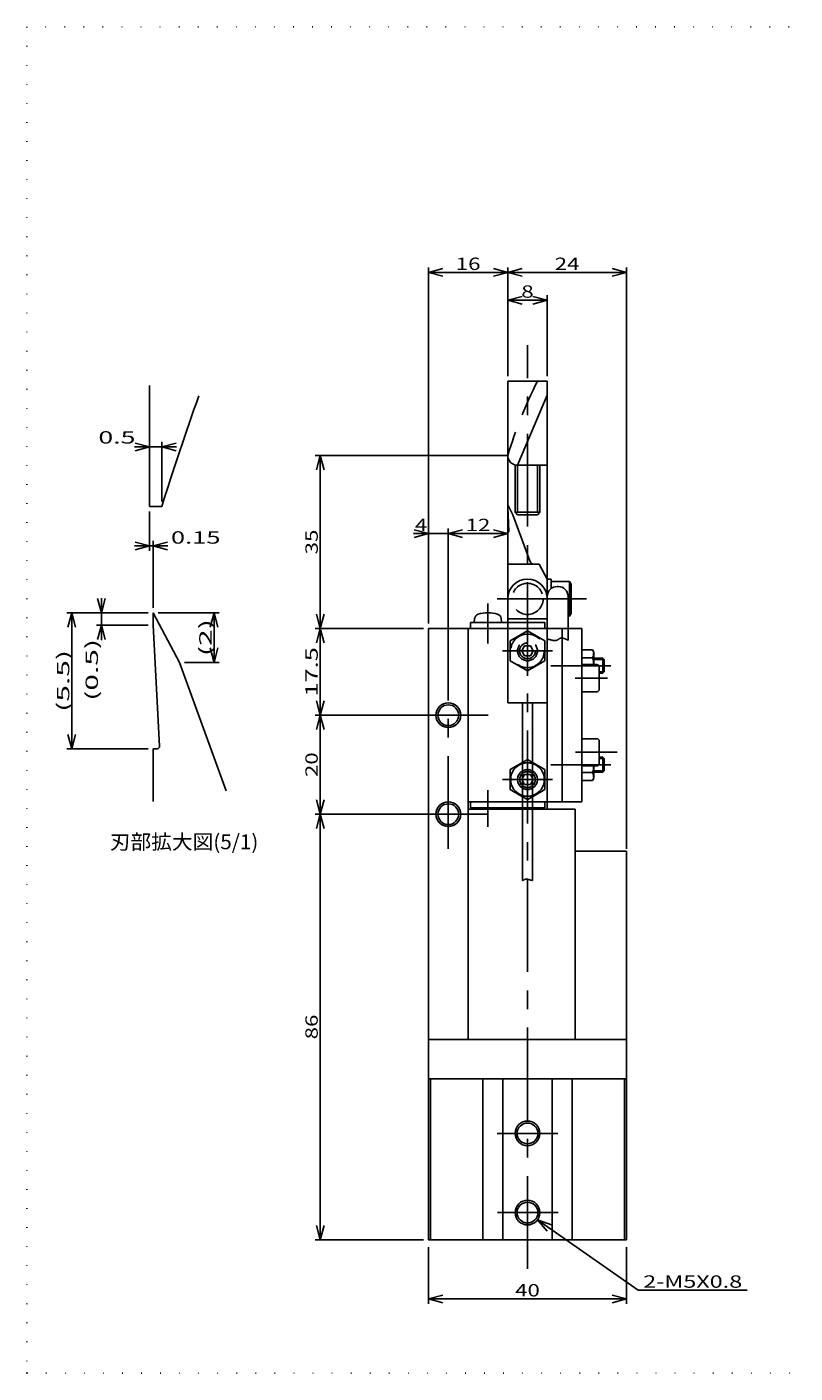
# Model space of a CAD drawing. Extents: x 18 to 403, y 13 to 285.
# Drawn here: x 18 to 173, y 13 to 285 of the extents above; entities that cross this region are included whole.
import ezdxf
from ezdxf.enums import TextEntityAlignment as Align

# ---------------------------------------------------------------- set-up
doc = ezdxf.new("R2010")
doc.units = 0
doc.header["$LTSCALE"] = 15
for name, pattern in [('CENTER', [2, 1.25, -0.25, 0.25, -0.25]), ('DASHED', [0.75, 0.5, -0.25]), ('DOT', [0.25, 0, -0.25])]:
    doc.linetypes.add(name, pattern=pattern)
doc.layers.add('CSLAYER1', color=7, linetype='CONTINUOUS')
doc.styles.add('FX_FONT', font='monotxt', dxfattribs={"height": 1, "bigfont": 'bigfont'})
doc.styles.get("Standard").update_dxf_attribs({"font": 'txt', "bigfont": 'extfont.shx'})
doc.dimstyles.get("Standard").update_dxf_attribs({"dimtxt": 0.18, "dimasz": 0.18, "dimexe": 0.18, "dimexo": 0.0625, "dimgap": 0.09, "dimtad": 0, "dimtih": 1, "dimtoh": 1, "dimdec": 4, "dimzin": 0, "dimtxsty": 'STANDARD', "dimcen": 0.09, "dimazin": 3, "dimtfac": 1, "dimtdec": 4, "dimtofl": 0, "dimtmove": 0, "dimatfit": 3, "dimtolj": 1, "dimtzin": 0})

# ---------------------------------------------------------------- blocks, each defined once
blk = doc.blocks.new('*D3')
at = {"layer": 'CSLAYER1', "color": 4, "linetype": 'CONTINUOUS'}
for p, q in [((115.141429, 229.78), (118.039206, 230.556457)), ((115.141429, 229.78), (123.141429, 229.78)), ((115.141429, 229.78), (118.039206, 229.003543)), ((123.141429, 229.78), (120.243651, 230.556457)), ((123.141429, 229.78), (120.243651, 229.003543)), ((123.141429, 214.428571), (123.141429, 230.78))]:
    blk.add_line(p, q, dxfattribs=at)
at = {"layer": 'CSLAYER1', "color": 4, "style": 'FX_FONT', "oblique": 15, "width": 1.5}
blk.add_text('8', height=2.5, dxfattribs=at).set_placement((117.891426, 230.279999), (120.391426, 230.279999), align=Align.FIT)
blk = doc.blocks.new('*D4')
at = {"layer": 'CSLAYER1', "color": 4, "linetype": 'CONTINUOUS'}
for p, q in [((99.141429, 38.428571), (99.141429, 26.984713)), ((139.141429, 38.428571), (139.141429, 26.984713)), ((99.141429, 27.984713), (102.039206, 28.76117)), ((99.141429, 27.984713), (139.141429, 27.984713)), ((99.141429, 27.984713), (102.039206, 27.208256)), ((139.141429, 27.984713), (136.243651, 28.76117)), ((139.141429, 27.984713), (136.243651, 27.208256))]:
    blk.add_line(p, q, dxfattribs=at)
at = {"layer": 'CSLAYER1', "color": 4, "style": 'FX_FONT', "oblique": 15, "width": 1.2}
blk.add_text('40', height=2.5, dxfattribs=at).set_placement((116.641426, 28.484713), (121.641426, 28.484713), align=Align.FIT)
blk = doc.blocks.new('*D5')
at = {"layer": 'CSLAYER1', "color": 4, "linetype": 'CONTINUOUS'}
for p, q in [((99.141429, 164.428571), (99.141429, 236.384658)), ((99.141429, 235.384658), (102.039206, 236.161116)), ((99.141429, 235.384658), (115.141429, 235.384658)), ((99.141429, 235.384658), (102.039206, 234.608201)), ((115.141429, 235.384658), (112.243651, 236.161116)), ((115.141429, 235.384658), (112.243651, 234.608201)), ((115.141429, 214.428571), (115.141429, 236.384658))]:
    blk.add_line(p, q, dxfattribs=at)
at = {"layer": 'CSLAYER1', "color": 4, "style": 'FX_FONT', "oblique": 15, "width": 1.2}
blk.add_text('16', height=2.5, dxfattribs=at).set_placement((104.641434, 235.884659), (109.641434, 235.884659), align=Align.FIT)
blk = doc.blocks.new('*D6')
at = {"layer": 'CSLAYER1', "color": 4, "linetype": 'CONTINUOUS'}
for p, q in [((115.141429, 235.384658), (118.039206, 236.161116)), ((115.141429, 235.384658), (139.141429, 235.384658)), ((115.141429, 235.384658), (118.039206, 234.608201)), ((139.141429, 235.384658), (136.243651, 236.161116)), ((139.141429, 235.384658), (136.243651, 234.608201)), ((139.141429, 118.928571), (139.141429, 236.384658))]:
    blk.add_line(p, q, dxfattribs=at)
at = {"layer": 'CSLAYER1', "color": 4, "style": 'FX_FONT', "oblique": 15, "width": 1.2}
blk.add_text('24', height=2.5, dxfattribs=at).set_placement((124.641426, 235.884659), (129.641426, 235.884659), align=Align.FIT)
blk = doc.blocks.new('*D23')
at = {"layer": 'CSLAYER1', "color": 4, "linetype": 'CONTINUOUS'}
for p, q in [((96.141429, 182.623673), (99.141429, 182.623673)), ((99.141429, 182.623673), (96.243651, 183.400131)), ((99.141429, 182.623673), (96.243651, 181.847216)), ((99.141429, 182.623673), (103.141429, 182.623673)), ((103.141429, 153.428571), (103.141429, 183.623673))]:
    blk.add_line(p, q, dxfattribs=at)
at = {"layer": 'CSLAYER1', "color": 4, "style": 'FX_FONT', "oblique": 15, "width": 1.5}
blk.add_text('4', height=2.5, dxfattribs=at).set_placement((96.391457, 183.123672), (98.891457, 183.123672), align=Align.FIT)
blk = doc.blocks.new('*D24')
at = {"layer": 'CSLAYER1', "color": 4, "linetype": 'CONTINUOUS'}
for p, q in [((103.141429, 182.623673), (106.039206, 183.400131)), ((103.141429, 182.623673), (115.141429, 182.623673)), ((103.141429, 182.623673), (106.039206, 181.847216)), ((115.141429, 182.623673), (112.243651, 183.400131)), ((115.141429, 182.623673), (112.243651, 181.847216))]:
    blk.add_line(p, q, dxfattribs=at)
at = {"layer": 'CSLAYER1', "color": 4, "style": 'FX_FONT', "oblique": 15, "width": 1.2}
blk.add_text('12', height=2.5, dxfattribs=at).set_placement((106.641457, 183.123672), (111.641457, 183.123672), align=Align.FIT)
blk = doc.blocks.new('FXDIM0001')
at = {"layer": 'CSLAYER1', "color": 4, "linetype": 'CONTINUOUS'}
blk.add_line((95.515714, 125.928571), (76.264286, 125.928571), dxfattribs=at)
blk = doc.blocks.new('*D26')
at = {"layer": 'CSLAYER1', "color": 4, "linetype": 'CONTINUOUS'}
for p, q in [((95.515714, 145.928571), (76.264286, 145.928571)), ((77.264286, 145.928571), (76.487829, 143.030794)), ((77.264286, 125.928571), (77.264286, 145.928571)), ((77.264286, 145.928571), (78.040743, 143.030794)), ((77.264286, 125.928571), (76.487829, 128.826349)), ((77.264286, 125.928571), (78.040743, 128.826349))]:
    blk.add_line(p, q, dxfattribs=at)
at = {"layer": 'CSLAYER1', "color": 4, "style": 'FX_FONT', "oblique": 15, "width": 1.2}
blk.add_text('20', height=2.5, rotation=90, dxfattribs=at).set_placement((76.764282, 133.428574), (76.764282, 138.428574), align=Align.FIT)
blk = doc.blocks.new('*D27')
at = {"layer": 'CSLAYER1', "color": 4, "linetype": 'CONTINUOUS'}
for p, q in [((98.141429, 163.428571), (76.264286, 163.428571)), ((77.264286, 163.428571), (76.487829, 160.530794)), ((77.264286, 145.928571), (77.264286, 163.428571)), ((77.264286, 163.428571), (78.040743, 160.530794)), ((77.264286, 145.928571), (76.487829, 148.826349)), ((77.264286, 145.928571), (78.040743, 148.826349))]:
    blk.add_line(p, q, dxfattribs=at)
at = {"layer": 'CSLAYER1', "color": 4, "style": 'FX_FONT', "oblique": 15, "width": 1.090909}
blk.add_text('17.5', height=2.5, rotation=90, dxfattribs=at).set_placement((76.764282, 149.678574), (76.764282, 159.678574), align=Align.FIT)
blk = doc.blocks.new('*D28')
at = {"layer": 'CSLAYER1', "color": 4, "linetype": 'CONTINUOUS'}
for p, q in [((115.141429, 198.428571), (76.264286, 198.428571)), ((77.264286, 198.428571), (76.487829, 195.530794)), ((77.264286, 163.428571), (77.264286, 198.428571)), ((77.264286, 198.428571), (78.040743, 195.530794)), ((77.264286, 163.428571), (76.487829, 166.326349)), ((77.264286, 163.428571), (78.040743, 166.326349))]:
    blk.add_line(p, q, dxfattribs=at)
at = {"layer": 'CSLAYER1', "color": 4, "style": 'FX_FONT', "oblique": 15, "width": 1.2}
blk.add_text('35', height=2.5, rotation=90, dxfattribs=at).set_placement((76.764282, 178.428574), (76.764282, 183.428574), align=Align.FIT)
blk = doc.blocks.new('*D29')
at = {"layer": 'CSLAYER1', "color": 4, "linetype": 'CONTINUOUS'}
for p, q in [((77.264286, 125.928571), (76.487829, 123.030794)), ((77.264286, 39.928571), (77.264286, 125.928571)), ((77.264286, 125.928571), (78.040743, 123.030794)), ((77.264286, 39.928571), (76.487829, 42.826349)), ((77.264286, 39.928571), (78.040743, 42.826349)), ((98.141429, 39.928571), (76.264286, 39.928571))]:
    blk.add_line(p, q, dxfattribs=at)
at = {"layer": 'CSLAYER1', "color": 4, "style": 'FX_FONT', "oblique": 15, "width": 1.2}
blk.add_text('86', height=2.5, rotation=90, dxfattribs=at).set_placement((76.764282, 80.428574), (76.764282, 85.428574), align=Align.FIT)
blk = doc.blocks.new('*D34')
at = {"layer": 'CSLAYER1', "color": 4, "linetype": 'CONTINUOUS'}
for p, q in [((42.502602, 166.60979), (26.064168, 166.60979)), ((27.064168, 166.60979), (26.28771, 163.712012)), ((27.064168, 139.10979), (27.064168, 166.60979)), ((27.064168, 166.60979), (27.840625, 163.712012)), ((27.064168, 139.10979), (26.28771, 142.007567)), ((27.064168, 139.10979), (27.840625, 142.007567)), ((42.502602, 139.10979), (26.064168, 139.10979))]:
    blk.add_line(p, q, dxfattribs=at)
at = {"layer": 'CSLAYER1', "color": 4, "style": 'FX_FONT', "oblique": 15, "width": 1.153846}
blk.add_text('(5.5)', height=2.5, rotation=90, dxfattribs=at).set_placement((26.564173, 146.609787), (26.564173, 159.109787), align=Align.FIT)
blk = doc.blocks.new('*D35')
at = {"layer": 'CSLAYER1', "color": 4, "linetype": 'CONTINUOUS'}
for p, q in [((33.064168, 166.60979), (32.28771, 169.507567)), ((33.064168, 166.60979), (33.064168, 169.60979)), ((33.064168, 166.60979), (33.840625, 169.507567)), ((33.064168, 164.10979), (33.064168, 166.60979)), ((42.502602, 164.10979), (32.064168, 164.10979)), ((33.064168, 164.10979), (32.28771, 161.212012)), ((33.064168, 161.10979), (33.064168, 164.10979)), ((33.064168, 164.10979), (33.840625, 161.212012))]:
    blk.add_line(p, q, dxfattribs=at)
at = {"layer": 'CSLAYER1', "color": 4, "style": 'FX_FONT', "oblique": 15, "width": 1.153846}
blk.add_text('(0.5)', height=2.5, rotation=90, dxfattribs=at).set_placement((32.348431, 148.836273), (32.348431, 161.336273), align=Align.FIT)
blk = doc.blocks.new('*D36')
at = {"layer": 'CSLAYER1', "color": 4, "linetype": 'CONTINUOUS'}
for p, q in [((44.502602, 166.60979), (56.819513, 166.60979)), ((55.819513, 166.60979), (55.043056, 163.712012)), ((55.819513, 156.60979), (55.819513, 166.60979)), ((55.819513, 166.60979), (56.59597, 163.712012)), ((55.819513, 156.60979), (55.043056, 159.507567)), ((55.819513, 156.60979), (56.59597, 159.507567)), ((49.819696, 156.60979), (56.819513, 156.60979))]:
    blk.add_line(p, q, dxfattribs=at)
at = {"layer": 'CSLAYER1', "color": 4, "style": 'FX_FONT', "oblique": 15, "width": 1.285714}
blk.add_text('(2)', height=2.5, rotation=90, dxfattribs=at).set_placement((55.319511, 157.859787), (55.319511, 165.359787), align=Align.FIT)
blk = doc.blocks.new('*D40')
at = {"layer": 'CSLAYER1', "color": 4, "linetype": 'CONTINUOUS'}
for p, q in [((42.752602, 187.091606), (42.752602, 179.146223)), ((39.752602, 180.146223), (42.752602, 180.146223)), ((42.752602, 180.146223), (39.854824, 180.92268)), ((42.752602, 180.146223), (39.854824, 179.369766)), ((42.752602, 180.146223), (43.502602, 180.146223)), ((43.502602, 167.60979), (43.502602, 181.146223)), ((43.502602, 180.146223), (46.400379, 180.92268)), ((43.502602, 180.146223), (46.502602, 180.146223)), ((43.502602, 180.146223), (46.400379, 179.369766))]:
    blk.add_line(p, q, dxfattribs=at)
at = {"layer": 'CSLAYER1', "color": 4, "style": 'FX_FONT', "oblique": 15, "width": 1.090909}
blk.add_text('0.15', height=2.5, dxfattribs=at).set_placement((47.101078, 180.588318), (57.101078, 180.588318), align=Align.FIT)
blk = doc.blocks.new('*D41')
at = {"layer": 'CSLAYER1', "color": 4, "linetype": 'CONTINUOUS'}
for p, q in [((39.752602, 200.150831), (42.752602, 200.150831)), ((42.752602, 200.150831), (39.854824, 200.927288)), ((42.752602, 200.150831), (39.854824, 199.374374)), ((42.752602, 200.150831), (45.252602, 200.150831)), ((45.252602, 189.091606), (45.252602, 201.150831)), ((45.252602, 200.150831), (48.150379, 200.927288)), ((45.252602, 200.150831), (48.252602, 200.150831)), ((45.252602, 200.150831), (48.150379, 199.374374))]:
    blk.add_line(p, q, dxfattribs=at)
at = {"layer": 'CSLAYER1', "color": 4, "style": 'FX_FONT', "oblique": 15, "width": 1.125}
blk.add_text('0.5', height=2.5, dxfattribs=at).set_placement((32.435806, 200.813965), (39.935806, 200.813965), align=Align.FIT)
blk = doc.blocks.new('FXDIM0003')
at = {"layer": 'CSLAYER1', "color": 4, "linetype": 'CONTINUOUS'}
for p, q in [((121.188497, 43.993472), (141.516309, 29.742647)), ((121.188497, 43.993472), (124.006995, 42.965818)), ((121.188497, 43.993472), (123.11556, 41.694249)), ((141.516309, 29.742647), (163.516309, 29.742647))]:
    blk.add_line(p, q, dxfattribs=at)
at = {"layer": 'CSLAYER1', "color": 4, "style": 'FX_FONT', "oblique": 15, "width": 1.043478}
blk.add_text('2-M5X0.8', height=2.5, dxfattribs=at).set_placement((142.516312, 30.242647), (162.516312, 30.242647), align=Align.FIT)
blk = doc.blocks.new('BLKF0003')
at = {"layer": 'CSLAYER1', "color": 4, "linetype": 'DOT'}
blk.add_line((119.141429, 153.88712), (119.141429, 163.970023), dxfattribs=at)
at = {"layer": 'CSLAYER1', "color": 4, "linetype": 'DASHED'}
for p, q in [((119.141429, 162.970023), (115.641429, 160.949297)), ((115.641429, 160.949297), (115.641429, 156.907845)), ((122.641429, 160.949297), (119.141429, 162.970023)), ((122.641429, 156.907845), (122.641429, 160.949297)), ((115.641429, 156.907845), (119.141429, 154.88712)), ((119.141429, 154.88712), (122.641429, 156.907845))]:
    blk.add_line(p, q, dxfattribs=at)
at = {"layer": 'CSLAYER1', "color": 4, "linetype": 'CENTER'}
blk.add_line((124.18288, 158.928571), (114.099977, 158.928571), dxfattribs=at)
at = {"layer": 'CSLAYER1', "color": 4, "linetype": 'DASHED'}
for radius in [3.4, 2, 1.6]:
    blk.add_circle((119.141429, 158.928571), radius, dxfattribs=at)
blk = doc.blocks.new('BLKF0004')
at = {"layer": 'CSLAYER1', "color": 3, "linetype": 'CONTINUOUS'}
for p, q in [((118.141429, 136.392673), (115.641429, 134.949297)), ((122.641429, 134.949297), (120.141429, 136.392673)), ((115.641429, 134.949297), (115.641429, 130.907845)), ((122.641429, 130.907845), (122.641429, 134.949297)), ((115.641429, 130.907845), (118.141429, 129.46447)), ((120.141429, 129.46447), (122.641429, 130.907845))]:
    blk.add_line(p, q, dxfattribs=at)
at = {"layer": 'CSLAYER1', "color": 4, "linetype": 'DASHED'}
for p, q in [((119.141429, 136.970023), (118.141429, 136.392673)), ((120.141429, 136.392673), (119.141429, 136.970023)), ((118.141429, 129.46447), (119.141429, 128.88712)), ((119.141429, 128.88712), (120.141429, 129.46447))]:
    blk.add_line(p, q, dxfattribs=at)
at = {"layer": 'CSLAYER1', "color": 4, "linetype": 'CONTINUOUS'}
blk.add_line((119.141429, 127.88712), (119.141429, 137.970023), dxfattribs=at)
at = {"layer": 'CSLAYER1', "color": 4, "linetype": 'CENTER'}
blk.add_line((124.18288, 132.928571), (114.099977, 132.928571), dxfattribs=at)
at = {"layer": 'CSLAYER1', "color": 3, "linetype": 'CONTINUOUS'}
for radius, start, end in [(3.4, 107.104635, 252.895365), (3.4, 0, 72.895365), (2, 120, 240), (2, 0, 60), (3.4, 287.104635, 0), (2, 300, 0)]:
    blk.add_arc((119.141429, 132.928571), radius, start, end, dxfattribs=at)
at = {"layer": 'CSLAYER1', "color": 4, "linetype": 'DASHED'}
for radius, start, end in [(3.4, 72.895365, 107.104635), (2, 60, 120), (1.6, 51.317813, 128.682187), (1.6, 231.317813, 308.682187), (2, 240, 300), (3.4, 252.895365, 287.104635)]:
    blk.add_arc((119.141429, 132.928571), radius, start, end, dxfattribs=at)
at = {"layer": 'CSLAYER1', "color": 4, "linetype": 'CONTINUOUS'}
for start, end in [(128.682187, 231.317813), (0, 51.317813), (308.682187, 0)]:
    blk.add_arc((119.141429, 132.928571), 1.6, start, end, dxfattribs=at)

msp = doc.modelspace()

# ---------------------------------------------------------------- linework, layer by layer
at = {"layer": 'CSLAYER1', "color": 3, "linetype": 'DOT'}
for p, q in [((403, 285), (18, 285)), ((18, 285), (18, 13)), ((18, 13), (403, 13))]:
    msp.add_line(p, q, dxfattribs=at)
at = {"layer": 'CSLAYER1', "color": 4, "linetype": 'CENTER'}
for p, q in [((119.141429, 34.05714), (119.141429, 220.722937)), ((131.093231, 169.428571), (113.019433, 169.428571)), ((111.141429, 168.50734), (111.141429, 160.399781)), ((135.950036, 155.928571), (123.843692, 155.928571)), ((103.141429, 118.930335), (103.141429, 153.428571)), ((128.738961, 153.428571), (135.289143, 153.428571)), ((111.167143, 145.928571), (94.730571, 145.928571)), ((128.842113, 138.428571), (137.24904, 138.428571)), ((135.950036, 135.928571), (123.843692, 135.928571)), ((111.141429, 123.368217), (111.141429, 130.752487)), ((94.730571, 125.928571), (111.167143, 125.928571)), ((112.985379, 61.428571), (125.265648, 61.428571)), ((125.308586, 45.428571), (113.071255, 45.428571))]:
    msp.add_line(p, q, dxfattribs=at)
at = {"layer": 'CSLAYER1', "color": 3, "linetype": 'CONTINUOUS'}
for p, q in [((42.752602, 188.091606), (42.752602, 212.523625)), ((123.141429, 213.428571), (115.141429, 213.428571)), ((115.141429, 213.428571), (115.141429, 164.628571)), ((123.141429, 126.928571), (123.141429, 213.428571)), ((117.141429, 196.428571), (123.141429, 210.563686)), ((116.641429, 196.49208), (116.641429, 186.928571)), ((123.141429, 196.428571), (117.141429, 196.428571)), ((121.641429, 186.928571), (121.641429, 196.428571)), ((45.252602, 188.091606), (42.752602, 188.091606)), ((116.204847, 186.428571), (115.141429, 188.428571)), ((115.141429, 187.928571), (115.392283, 183.141993)), ((119.605065, 177.086551), (116.204847, 186.428571)), ((117.141429, 186.428571), (121.141429, 186.428571)), ((115.203024, 182.931799), (115.141429, 182.928571)), ((121.521942, 176.428571), (115.141429, 176.428571)), ((123.141429, 173.38276), (121.521942, 176.428571)), ((123.941429, 172.928571), (127.641429, 172.928571)), ((127.641429, 172.928571), (127.641429, 165.928571)), ((127.641429, 172.928571), (127.941429, 172.408956)), ((127.941429, 172.408956), (127.941429, 166.448187)), ((43.502602, 164.10979), (43.502602, 166.60979)), ((43.502602, 166.60979), (48.819696, 156.60979)), ((127.341429, 165.928571), (127.641429, 165.928571)), ((127.641429, 165.928571), (127.941429, 166.448187)), ((44.78304, 139.677581), (43.502602, 164.10979)), ((99.141429, 39.928571), (99.141429, 163.428571)), ((99.141429, 163.428571), (130.141429, 163.428571)), ((107.141429, 163.428571), (107.141429, 80.428571)), ((122.641429, 164.628571), (107.641429, 164.628571)), ((107.641429, 164.628571), (107.641429, 163.428571)), ((108.465553, 165.47582), (108.391429, 164.628571)), ((113.817304, 165.47582), (113.891429, 164.628571)), ((115.141429, 165.428571), (123.141429, 165.428571)), ((122.641429, 163.428571), (122.641429, 164.628571)), ((126.141429, 128.428571), (126.141429, 163.428571)), ((130.141429, 163.428571), (130.141429, 128.428571)), ((132.295808, 159.103998), (130.141429, 159.103998)), ((132.541429, 158.678571), (132.295808, 159.103998)), ((132.541429, 156.178571), (132.541429, 158.678571)), ((48.819696, 156.60979), (58.263455, 130.663276)), ((130.141429, 157.516285), (132.295808, 157.516285)), ((133.141429, 156.178571), (130.141429, 156.178571)), ((132.541429, 157.428571), (134.391429, 157.428571)), ((133.641429, 151.178571), (133.641429, 155.678571)), ((134.391429, 157.428571), (134.391429, 154.428571)), ((134.641429, 157.178571), (134.391429, 157.428571)), ((134.641429, 154.678571), (134.641429, 157.178571)), ((134.391429, 154.428571), (133.641429, 154.428571)), ((130.141429, 150.678571), (133.141429, 150.678571)), ((43.502602, 139.10979), (44.309893, 139.152098)), ((43.502602, 128.485475), (43.502602, 139.10979)), ((133.141429, 141.178571), (130.141429, 141.178571)), ((133.641429, 136.178571), (133.641429, 140.678571)), ((134.391429, 137.428571), (133.641429, 137.428571)), ((134.641429, 137.178571), (134.391429, 137.428571)), ((134.391429, 137.428571), (134.391429, 134.428571)), ((134.641429, 134.678571), (134.641429, 137.178571)), ((133.141429, 135.678571), (130.141429, 135.678571)), ((130.141429, 134.340858), (132.295808, 134.340858)), ((132.541429, 135.678571), (132.541429, 133.178571)), ((134.391429, 134.428571), (132.541429, 134.428571)), ((134.391429, 134.428571), (134.641429, 134.678571)), ((117.986728, 132.928571), (118.141429, 133.196521)), ((118.141429, 132.660622), (117.986728, 132.928571)), ((120.141429, 133.196521), (120.296129, 132.928571)), ((120.296129, 132.928571), (120.141429, 132.660622)), ((132.295808, 132.753145), (130.141429, 132.753145)), ((132.541429, 133.178571), (132.295808, 132.753145)), ((130.141429, 128.428571), (107.141429, 128.428571)), ((107.641429, 128.428571), (107.641429, 127.228571)), ((122.641429, 127.228571), (122.641429, 128.428571)), ((128.741429, 126.928571), (107.141429, 126.928571)), ((107.641429, 127.228571), (122.641429, 127.228571)), ((108.417675, 126.928571), (108.391429, 127.228571)), ((113.891429, 127.228571), (113.865182, 126.928571)), ((115.141429, 126.928571), (115.141429, 127.228571)), ((128.741429, 126.928571), (128.741429, 80.428571)), ((139.141429, 118.428571), (128.741429, 118.428571)), ((139.141429, 39.928571), (139.141429, 118.428571)), ((99.141429, 80.428571), (139.141429, 80.428571)), ((139.141429, 72.428571), (99.141429, 72.428571)), ((99.541429, 72.428571), (99.541429, 39.928571)), ((110.141429, 72.428571), (110.141429, 39.928571)), ((114.141429, 72.428571), (114.141429, 39.928571)), ((124.141429, 39.928571), (124.141429, 72.428571)), ((128.141429, 72.428571), (128.141429, 39.928571)), ((138.741429, 72.428571), (138.741429, 39.928571)), ((99.141429, 39.928571), (139.141429, 39.928571))]:
    msp.add_line(p, q, dxfattribs=at)
at = {"layer": 'CSLAYER1', "color": 4, "linetype": 'CONTINUOUS'}
for p, q in [((117.141429, 196.428571), (117.141429, 186.928571)), ((121.141429, 186.928571), (121.141429, 196.428571)), ((117.141429, 186.428571), (116.641429, 186.928571)), ((116.641429, 186.928571), (121.641429, 186.928571)), ((121.641429, 186.928571), (121.141429, 186.428571)), ((123.141429, 148.428571), (123.141429, 173.428571)), ((123.941429, 173.428571), (123.141429, 173.428571)), ((123.941429, 171.528571), (123.941429, 173.428571)), ((125.141429, 171.928571), (125.341429, 171.928571)), ((115.141429, 169.428571), (115.141429, 148.428571)), ((127.341429, 169.928571), (127.341429, 161.095732)), ((132.541429, 157.178571), (134.641429, 157.178571)), ((134.641429, 154.678571), (133.641429, 154.678571)), ((115.141429, 148.428571), (123.141429, 148.428571)), ((118.141429, 148.428571), (118.141429, 112.504053)), ((120.141429, 148.428571), (120.141429, 112.504053)), ((134.641429, 137.178571), (133.641429, 137.178571)), ((132.541429, 134.678571), (134.641429, 134.678571))]:
    msp.add_line(p, q, dxfattribs=at)
at = {"layer": 'CSLAYER1', "color": 4, "linetype": 'DASHED'}
for p, q in [((117.986728, 158.928571), (118.564078, 159.928571)), ((118.564078, 157.928571), (117.986728, 158.928571)), ((118.564078, 159.928571), (119.718779, 159.928571)), ((119.718779, 157.928571), (118.564078, 157.928571)), ((119.718779, 159.928571), (120.296129, 158.928571)), ((120.296129, 158.928571), (119.718779, 157.928571)), ((118.141429, 133.196521), (118.564078, 133.928571)), ((118.564078, 133.928571), (119.718779, 133.928571)), ((119.718779, 133.928571), (120.141429, 133.196521)), ((118.564078, 131.928571), (118.141429, 132.660622)), ((119.718779, 131.928571), (118.564078, 131.928571)), ((120.141429, 132.660622), (119.718779, 131.928571))]:
    msp.add_line(p, q, dxfattribs=at)
at = {"layer": 'CSLAYER1', "color": 4, "linetype": 'CONTINUOUS'}
msp.add_lwpolyline([(127.341429, 161.095732), (127.272995, 161.12316), (127.204562, 161.150588), (127.136129, 161.178017), (127.067696, 161.205445), (126.999263, 161.232874), (126.93083, 161.260302), (126.862396, 161.28773), (126.793963, 161.315159), (126.72553, 161.342587), (126.657097, 161.370016), (126.588664, 161.397444), (126.520231, 161.424872), (126.451797, 161.452301), (126.383364, 161.479729), (126.315076, 161.505519), (126.247285, 161.525666), (126.180008, 161.539987), (126.113245, 161.548484), (126.046997, 161.551155), (125.981262, 161.548), (125.916041, 161.539021), (125.851334, 161.524216), (125.787141, 161.503586), (125.723462, 161.47713), (125.660297, 161.44485), (125.597646, 161.406744), (125.535508, 161.362813), (125.473885, 161.313056), (125.412482, 161.258864), (125.349533, 161.208573), (125.284746, 161.163574), (125.218119, 161.123865), (125.149652, 161.089448), (125.079347, 161.060321), (125.007202, 161.036486), (124.933218, 161.017942), (124.857395, 161.004689), (124.779732, 160.996727), (124.700231, 160.994056), (124.61889, 160.996676), (124.535709, 161.004587), (124.45069, 161.017789), (124.363889, 161.036117), (124.27657, 161.055933), (124.189251, 161.075749), (124.101933, 161.095565), (124.014614, 161.115382), (123.927296, 161.135198), (123.839977, 161.155014), (123.752659, 161.17483), (123.66534, 161.194646), (123.578021, 161.214462), (123.490703, 161.234278), (123.403384, 161.254094), (123.316066, 161.27391), (123.228747, 161.293727), (123.141429, 161.313543)], dxfattribs=at)
at = {"layer": 'CSLAYER1', "color": 4, "linetype": 'DASHED'}
msp.add_lwpolyline([(120.141429, 112.504053), (120.07311, 112.523565), (120.004791, 112.543076), (119.936472, 112.562588), (119.868153, 112.582099), (119.799834, 112.601611), (119.731515, 112.621122), (119.663196, 112.640634), (119.594877, 112.660145), (119.526558, 112.679657), (119.458239, 112.699168), (119.38992, 112.71868), (119.321601, 112.738191), (119.25342, 112.757532), (119.187165, 112.774476), (119.123387, 112.788339), (119.062086, 112.799122), (119.003262, 112.806824), (118.946915, 112.811445), (118.893045, 112.812986), (118.841652, 112.811445), (118.792736, 112.806824), (118.746297, 112.799122), (118.702335, 112.788339), (118.660849, 112.774476), (118.621841, 112.757532), (118.584759, 112.738191), (118.547815, 112.71868), (118.510871, 112.699168), (118.473927, 112.679657), (118.436982, 112.660145), (118.400038, 112.640634), (118.363094, 112.621122), (118.32615, 112.601611), (118.289205, 112.582099), (118.252261, 112.562588), (118.215317, 112.543076), (118.178373, 112.523565), (118.141429, 112.504053)], dxfattribs=at)
msp.add_circle((119.141429, 169.428571), 3.15, dxfattribs=at)
at = {"layer": 'CSLAYER1', "color": 4, "linetype": 'CONTINUOUS'}
for centre in [(103.141429, 145.928571), (103.141429, 125.928571), (119.141429, 61.428571), (119.141429, 45.428571)]:
    msp.add_circle(centre, 2.5, dxfattribs=at)
at = {"layer": 'CSLAYER1', "color": 3, "linetype": 'CONTINUOUS'}
for centre in [(103.141429, 145.928571), (103.141429, 125.928571), (119.141429, 61.428571), (119.141429, 45.428571)]:
    msp.add_circle(centre, 2.1, dxfattribs=at)
at = {"layer": 'CSLAYER1', "color": 4, "linetype": 'DASHED'}
msp.add_arc((210.685686, 168.910868), 100, 153.565334, 162.831847, dxfattribs=at)
at = {"layer": 'CSLAYER1', "color": 3, "linetype": 'CONTINUOUS'}
for centre, radius, start, end in [((522.973891, 40.503091), 500, 160.130135, 162.831847), ((117.141429, 198.428571), 2, 180, 270), ((115.192557, 183.131525), 0.2, 273, 3), ((120.544757, 177.428571), 1, 200, 270), ((109.461748, 165.388665), 1, 106.257028, 175), ((111.141429, 159.628571), 7, 73.742972, 106.257028), ((112.821109, 165.388665), 1, 5, 73.742972), ((127.5613, 159.1239), 5, 341.244938, 354.890136), ((127.287049, 155.928571), 5.25438, 2.727126, 17.587954), ((133.141429, 155.678571), 0.5, 0, 90), ((133.141429, 151.178571), 0.5, 270, 0), ((44.283725, 139.651413), 0.5, 273, 3), ((133.141429, 140.678571), 0.5, 0, 90), ((133.141429, 136.178571), 0.5, 270, 0), ((127.287049, 135.928571), 5.25438, 342.412046, 357.272874), ((127.5613, 132.733243), 5, 5.109864, 18.755062)]:
    msp.add_arc(centre, radius, start, end, dxfattribs=at)
at = {"layer": 'CSLAYER1', "color": 4, "linetype": 'CONTINUOUS'}
for centre, radius, start, end in [((119.141429, 169.428571), 4, 0, 180), ((125.141429, 169.928571), 2, 90, 180), ((125.341429, 169.928571), 2, 0, 90)]:
    msp.add_arc(centre, radius, start, end, dxfattribs=at)
at = {"layer": 'CSLAYER1', "color": 3}
for p in [(119.141429, 170.428571), (18, 13)]:
    msp.add_point(p, dxfattribs=at)

# ---------------------------------------------------------------- block references
at = {"layer": 'CSLAYER1'}
for name in ['BLKF0003', 'BLKF0004', 'FXDIM0001', 'FXDIM0003']:
    msp.add_blockref(name, (0, 0), dxfattribs=at)

# ---------------------------------------------------------------- texts
at = {"layer": 'CSLAYER1', "color": 4, "style": 'FX_FONT', "width": 0.967742}
msp.add_text('刃部拡大図(5/1)', height=3, dxfattribs=at).set_placement((34.757111, 118.843864), (64.757111, 118.843864), align=Align.FIT)

# ---------------------------------------------------------------- dimensions: what is measured, and where the dimension line sits
at = {"layer": 'CSLAYER1', "color": 4}
for base, p1, p2, picture, middle in [((115.141429, 235.384658), (99.141429, 163.428571), (115.141429, 213.428571), '*D5', (107.141434, 235.884659)), ((45.252602, 200.150831), (42.752602, 212.523625), (45.252602, 188.091606), '*D41', (36.185806, 200.813965)), ((43.502602, 180.146223), (42.752602, 188.091606), (43.502602, 166.60979), '*D40', (52.101078, 180.588318))]:
    dim = msp.add_linear_dim(base=base, p1=p1, p2=p2, dimstyle='Standard', dxfattribs=at)
    dim.commit()
    dim.dimension.update_dxf_attribs({"geometry": picture, "text_midpoint": middle})
for p1, p2, distance, picture, middle in [((115.141429, 117.928571), (139.141429, 117.928571), 117.456087, '*D6', (127.141426, 235.884659)), ((115.141429, 213.428571), (123.141429, 213.428571), 16.351429, '*D3', (119.141426, 230.279999)), ((116.141429, 163.428571), (116.141429, 198.428571), 38.877143, '*D28', (76.764282, 180.928574)), ((99.141429, 152.428571), (103.141429, 152.428571), 30.195102, '*D23', (97.641457, 183.123672)), ((115.141429, 182.623673), (103.141429, 182.623673), 0, '*D24', (109.141457, 183.123672)), ((43.502602, 164.10979), (43.502602, 166.60979), 10.438434, '*D35', (32.348431, 155.086273)), ((43.502602, 139.10979), (43.502602, 166.60979), 16.438434, '*D34', (26.564173, 152.859787)), ((96.515714, 125.928571), (96.515714, 145.928571), 19.251428, '*D26', (76.764282, 135.928574)), ((99.141429, 39.428571), (139.141429, 39.428571), -11.443858, '*D4', (119.141426, 28.484713))]:
    dim = msp.add_aligned_dim(p1=p1, p2=p2, distance=distance, dimstyle='Standard', dxfattribs=at)
    dim.commit()
    dim.dimension.update_dxf_attribs({"geometry": picture, "text_midpoint": middle})
for base, p1, p2, picture, middle in [((55.819513, 166.60979), (48.819696, 156.60979), (43.502602, 166.60979), '*D36', (55.319511, 161.609787)), ((77.264286, 163.428571), (100.141429, 145.928571), (99.141429, 163.428571), '*D27', (76.764282, 154.678574)), ((77.264286, 125.928571), (99.141429, 39.928571), (100.541429, 125.928571), '*D29', (76.764282, 82.928574))]:
    dim = msp.add_linear_dim(base=base, p1=p1, p2=p2, angle=90, dimstyle='Standard', dxfattribs=at)
    dim.commit()
    dim.dimension.update_dxf_attribs({"geometry": picture, "text_midpoint": middle})

doc.saveas('drawing.dxf')
